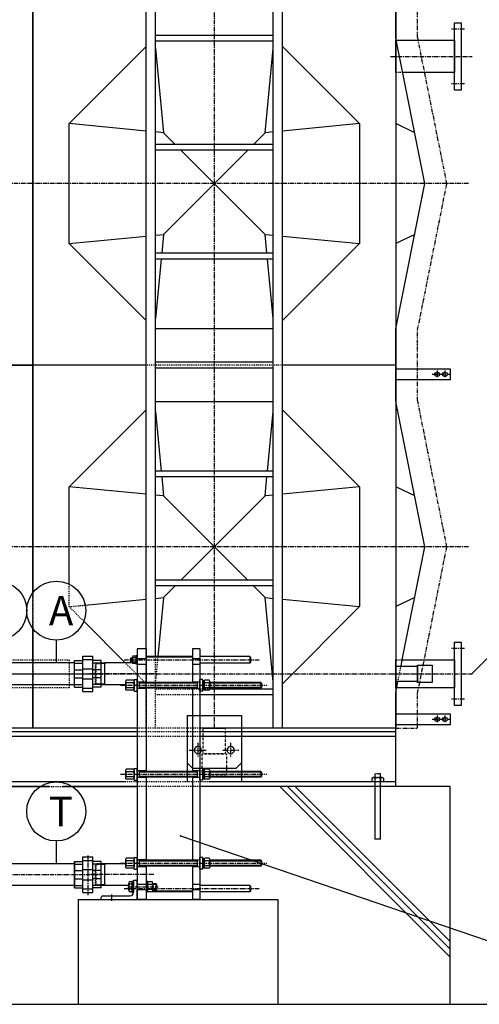
# Model space of a CAD drawing. Extents: x 1 to 19501, y 3 to 13853.
# Drawn here: x 5403 to 6669, y 1743 to 4454 of the extents above; entities that cross this region are included whole.
import ezdxf

# ---------------------------------------------------------------- set-up
doc = ezdxf.new("R2010")
doc.units = 0
doc.header["$MEASUREMENT"] = 0
for name, pattern in [('CENTER2', [20, 12.5, -2.5, 2.5, -2.5]), ('DASHED2', [5, 2.5, -2.5]), ('HIDDEN2', [0.1875, 0.125, -0.0625]), ('PHANTOM2', [20, 10, -2.5, 1.25, -2.5, 1.25, -2.5])]:
    doc.linetypes.add(name, pattern=pattern)
doc.layers.get('0').update_dxf_attribs({"linetype": 'CONTINUOUS'})
for name, color, linetype in [('_4-1_8T-A-1_5G', 7, 'CONTINUOUS'), ('_4-5_T5-MFG', 7, 'CONTINUOUS'), ('_4-6_コンクリ__ト基礎', 7, 'CONTINUOUS'), ('_4-7_配管_熱源__熱交', 7, 'CONTINUOUS'), ('_4-8_配管_熱交__熱源', 7, 'CONTINUOUS'), ('_4-9_配管_貯湯__熱交', 7, 'CONTINUOUS'), ('_4-A_配管_熱交__貯湯', 7, 'CONTINUOUS'), ('_4-D_寸法', 7, 'CONTINUOUS'), ('_4-E_配管部品', 7, 'CONTINUOUS'), ('CEN', 2, 'CENTER2'), ('HID', 3, 'HIDDEN2'), ('TH2', 4, 'PHANTOM2'), ('THN', 4, 'CONTINUOUS')]:
    doc.layers.add(name, color=color, linetype=linetype)
doc.styles.get("Standard").update_dxf_attribs({"font": 'txt', "bigfont": 'bigfont.shx'})

# ---------------------------------------------------------------- blocks, each defined once
blk = doc.blocks.new('KEMIKARUM16')
at = {"layer": 'TH2'}
for p, q in [((-16, 9.9), (-16, 0)), ((-16, 0), (16, 0)), ((-12, 12), (12, 12)), ((-8, 9.9), (-8, 0)), ((-7.9, 22.1), (8.1, 22.1)), ((8, 9.9), (8, 0)), ((16, 9.9), (16, 0))]:
    blk.add_line(p, q, dxfattribs=at)
for centre, radius, start, end in [((-12, 7.2), 4.8, 33.6264, 146.3736), ((0, -4), 16, 60, 120), ((12, 7.2), 4.8, 33.6264, 146.3736)]:
    blk.add_arc(centre, radius, start, end, dxfattribs=at)
at = {"layer": 'THN'}
for p, q in [((-7.9, -157.9), (-7.9, 22.1)), ((8.1, 22.1), (8.1, -157.9)), ((-7.9, -157.9), (8.1, -157.9))]:
    blk.add_line(p, q, dxfattribs=at)
blk = doc.blocks.new('A$C25B81151')
for p, q in [((75, 35), (-75, 35)), ((-75, 35), (-75, -147.5)), ((75, 35), (75, -147.5)), ((-60, -110), (-75, -95)), ((75, -95), (60, -110)), ((60, -110), (-60, -110))]:
    blk.add_line(p, q)
for centre in [(-45, -60), (45, -60)]:
    blk.add_circle(centre, 10)
at = {"layer": 'CEN'}
for p, q in [((-45, -40), (-45, -80.2)), ((45, -40), (45, -79.2)), ((-23.8, -60), (-67.1, -60)), ((69.2, -60), (22.9, -60))]:
    blk.add_line(p, q, dxfattribs=at)

msp = doc.modelspace()

# ---------------------------------------------------------------- linework, layer by layer
at = {"layer": '_4-1_8T-A-1_5G', "color": 7, "linetype": 'Continuous'}
for p, q in [((5751.1, 2721.7), (5751.1, 5103.2)), ((5776.5, 2700.7), (5776.5, 5103.2)), ((6101.1, 2503.2), (6101.1, 5103.2)), ((6126.5, 2503.2), (6126.5, 5103.2)), ((5438.8, 3503.2), (5438.8, 4503.2)), ((5438.8, 4503.2), (5438.8, 3503.2)), ((6438.8, 4503.2), (6438.8, 3503.2)), ((6438.8, 4403.2), (6438.8, 4503.2)), ((6600.8, 4260.7), (6600.8, 4445.7)), ((6600.8, 4445.7), (6618.8, 4445.7)), ((6618.8, 4445.7), (6618.8, 4260.7)), ((6101.1, 4411.2), (5776.5, 4411.2)), ((6101.1, 4395.2), (5776.5, 4395.2)), ((6518.8, 4003.2), (6438.8, 4403.2)), ((6438.8, 4308.6), (6438.8, 4397.7)), ((6438.8, 4397.7), (6600.8, 4397.7)), ((6600.8, 4397.7), (6600.8, 4308.6)), ((5538.8, 4168.2), (5751.1, 4380.5)), ((5776.5, 4375.1), (5798.8, 4143.2)), ((6078.8, 4143.2), (6101.1, 4375.1)), ((6126.5, 4380.5), (6338.8, 4168.2)), ((6600.8, 4308.6), (6457.7, 4308.6)), ((6618.8, 4260.7), (6600.8, 4260.7)), ((5538.8, 3838.2), (5538.8, 4168.2)), ((5751.1, 4147.8), (5538.8, 4168.2)), ((6338.8, 4168.2), (6126.5, 4147.8)), ((6338.8, 4168.2), (6338.8, 3838.2)), ((6490.8, 4143.2), (6438.8, 4168.2)), ((5798.8, 4143.2), (5776.5, 4145.3)), ((5798.8, 4143.2), (5830.8, 4111.2)), ((6078.8, 4143.2), (6046.8, 4111.2)), ((6101.1, 4145.3), (6078.8, 4143.2)), ((6101.1, 4111.2), (5776.5, 4111.2)), ((6101.1, 4095.2), (5776.5, 4095.2)), ((6030.8, 4095.2), (5798.8, 3863.2)), ((5846.8, 4095.2), (6078.8, 3863.2)), ((6438.8, 3603.2), (6518.8, 4003.2)), ((5538.8, 3838.2), (5751.1, 3858.6)), ((5776.5, 3861), (5798.8, 3863.2)), ((5798.8, 3863.2), (5793.8, 3811.2)), ((6083.8, 3811.2), (6078.8, 3863.2)), ((6078.8, 3863.2), (6101.1, 3861)), ((6126.5, 3858.6), (6338.8, 3838.2)), ((6490.8, 3863.2), (6438.8, 3838.2)), ((5751.1, 3625.9), (5538.8, 3838.2)), ((6338.8, 3838.2), (6126.5, 3625.9)), ((6101.1, 3811.2), (5776.5, 3811.2)), ((6101.1, 3795.2), (5776.5, 3795.2)), ((5792.3, 3795.2), (5776.5, 3631.3)), ((6101.1, 3631.3), (6085.3, 3795.2)), ((6101.1, 3603.2), (5776.5, 3603.2)), ((6438.8, 3503.2), (6438.8, 3603.2)), ((5438.8, 3503.2), (4438.8, 3503.2)), ((4438.8, 3503.2), (5438.8, 3503.2)), ((5751.1, 3503.2), (5438.8, 3503.2)), ((5438.8, 3503.2), (5438.8, 2876.8)), ((5438.8, 2876.8), (5438.8, 3503.2)), ((6101.1, 3511.2), (5776.5, 3511.2)), ((6438.8, 3503.2), (6126.5, 3503.2)), ((6438.8, 3503.2), (6438.8, 2503.2)), ((6438.8, 3403.2), (6438.8, 3503.2)), ((6101.1, 3495.2), (5776.5, 3495.2)), ((6438.8, 3493.2), (6588.8, 3493.2)), ((6438.8, 3463.2), (6438.8, 3493.2)), ((6556.3, 3482.2), (6549.3, 3482.2)), ((6549.3, 3474.2), (6556.3, 3474.2)), ((6577.3, 3482.2), (6570.3, 3482.2)), ((6570.3, 3474.2), (6577.3, 3474.2)), ((6588.8, 3493.2), (6588.8, 3463.2)), ((6588.8, 3463.2), (6438.8, 3463.2)), ((5776.5, 3403.2), (6101.1, 3403.2)), ((6518.8, 3003.2), (6438.8, 3403.2)), ((5538.8, 3168.2), (5751.1, 3380.5)), ((5776.5, 3375.1), (5792.3, 3211.2)), ((6085.3, 3211.2), (6101.1, 3375.1)), ((6126.5, 3380.5), (6338.8, 3168.2)), ((6101.1, 3211.2), (5776.5, 3211.2)), ((6101.1, 3195.2), (5776.5, 3195.2)), ((5793.8, 3195.2), (5798.8, 3143.2)), ((6078.8, 3143.2), (6083.8, 3195.2)), ((5751.1, 3147.8), (5538.8, 3168.2)), ((5538.8, 2900.2), (5538.8, 3168.2)), ((5798.8, 3143.2), (5776.5, 3145.3)), ((6101.1, 3145.3), (6078.8, 3143.2)), ((6338.8, 3168.2), (6126.5, 3147.8)), ((6338.8, 3168.2), (6338.8, 2838.2)), ((6490.8, 3143.2), (6438.8, 3168.2)), ((5798.8, 3143.2), (6030.8, 2911.2)), ((6078.8, 3143.2), (5846.8, 2911.2)), ((6456.4, 2691.3), (6518.8, 3003.2)), ((6101.1, 2911.2), (5776.5, 2911.2)), ((6101.1, 2895.2), (5776.5, 2895.2)), ((5830.8, 2895.2), (5798.8, 2863.2)), ((6046.8, 2895.2), (6078.8, 2863.2)), ((5583, 2842.4), (5751.1, 2858.6)), ((5776.5, 2861), (5798.8, 2863.2)), ((5798.8, 2863.2), (5783.2, 2700.7)), ((6078.8, 2863.2), (6101.1, 2861)), ((6101.1, 2631.3), (6078.8, 2863.2)), ((6126.5, 2858.6), (6338.8, 2838.2)), ((6490.8, 2863.2), (6438.8, 2838.2)), ((6338.8, 2838.2), (6126.5, 2625.9)), ((5693.6, 2683.3), (5579, 2798)), ((5438.8, 2683.4), (5438.8, 2777.6)), ((5438.8, 2777.6), (5438.8, 2683.4)), ((6600.8, 2565.7), (6600.8, 2740.7)), ((6600.8, 2740.7), (6618.8, 2740.7)), ((6618.8, 2740.7), (6618.8, 2565.7)), ((6438.8, 2615), (6438.8, 2691.3)), ((6453.1, 2674.5), (6456.4, 2691.3)), ((6456.4, 2691.3), (6600.8, 2691.3)), ((6600.8, 2691.3), (6600.8, 2615)), ((6438.8, 2631.8), (6438.8, 2674.5)), ((6438.8, 2674.5), (6498.8, 2674.5)), ((6498.8, 2629.5), (6498.8, 2676.9)), ((6498.8, 2676.9), (6538.8, 2676.9)), ((6498.8, 2674.5), (6498.8, 2631.8)), ((6538.8, 2676.9), (6538.8, 2629.5)), ((6498.8, 2631.8), (6438.8, 2631.8)), ((6441.2, 2615), (6444.5, 2631.8)), ((5438.8, 2503.2), (5438.8, 2622.9)), ((5438.8, 2622.9), (5438.8, 2503.2)), ((6101.1, 2611.2), (5926.4, 2611.2)), ((6438.8, 2603.2), (6441.2, 2615)), ((6600.8, 2615), (6438.8, 2615)), ((6438.8, 2503.2), (6438.8, 2603.2)), ((6538.8, 2629.5), (6498.8, 2629.5)), ((6101.1, 2595.2), (5898.8, 2595.2)), ((6618.8, 2565.7), (6600.8, 2565.7)), ((6438.8, 2543.2), (6588.8, 2543.2)), ((6438.8, 2513.2), (6438.8, 2543.2)), ((6556.3, 2532.2), (6549.3, 2532.2)), ((6549.3, 2524.2), (6556.3, 2524.2)), ((6577.3, 2532.2), (6570.3, 2532.2)), ((6570.3, 2524.2), (6577.3, 2524.2)), ((6588.8, 2543.2), (6588.8, 2513.2)), ((5726.3, 2503.2), (4656.5, 2503.2)), ((6438.8, 2503.2), (5898.8, 2503.2)), ((6588.8, 2513.2), (6438.8, 2513.2)), ((6438.8, 2343.2), (6438.8, 2503.2)), ((5726.3, 2493.2), (4656.5, 2493.2)), ((5726.3, 2480.7), (4657.1, 2480.7)), ((6438.8, 2493.2), (5898.8, 2493.2)), ((6438.8, 2480.7), (5898.8, 2480.7)), ((4588.3, 2343.2), (5484.2, 2343.2)), ((5694.3, 2355.7), (4597.7, 2355.7)), ((5522.2, 2343.2), (5726.3, 2343.2)), ((6438.8, 2355.7), (5926.4, 2355.7))]:
    msp.add_line(p, q, dxfattribs=at)
at = {"layer": '_4-1_8T-A-1_5G', "color": 1, "linetype": 'CENTER2'}
for p, q in [((5938.8, 4814.3), (5938.8, 2503.2)), ((6627.8, 4428.2), (6591.8, 4428.2)), ((6423.8, 4353.2), (6648.8, 4353.2)), ((6627.8, 4278.2), (6591.8, 4278.2)), ((6638.8, 4003.2), (4238.8, 4003.2)), ((6539, 3478.2), (6587.5, 3478.2)), ((6552.8, 3488), (6552.8, 3468.4)), ((6573.8, 3488), (6573.8, 3468.4)), ((6638.8, 3003.2), (4238.8, 3003.2)), ((6627.8, 2723.2), (6591.8, 2723.2)), ((4238.8, 2653.2), (6647.8, 2653.2)), ((6423.8, 2653.2), (6565.8, 2653.2)), ((6627.8, 2583.2), (6591.8, 2583.2)), ((6539, 2528.2), (6587.5, 2528.2)), ((6552.8, 2538), (6552.8, 2518.4)), ((6573.8, 2538), (6573.8, 2518.4))]:
    msp.add_line(p, q, dxfattribs=at)
at = {"layer": '_4-1_8T-A-1_5G', "color": 2, "linetype": 'PHANTOM2'}
for p, q in [((6498.8, 4406.2), (6498.8, 4563.2)), ((6579.4, 4003.2), (6498.8, 4406.2)), ((6498.8, 3600.2), (6579.4, 4003.2)), ((6498.8, 3503.2), (6498.8, 3600.2)), ((6498.8, 3406.2), (6498.8, 3503.2)), ((6579.4, 3003.2), (6498.8, 3406.2)), ((6498.8, 2600.2), (6579.4, 3003.2)), ((6498.8, 2503.2), (6498.8, 2600.2)), ((6438.8, 2503.2), (6498.8, 2503.2))]:
    msp.add_line(p, q, dxfattribs=at)
at = {"layer": '_4-1_8T-A-1_5G', "color": 3, "linetype": 'DASHED2'}
for p, q in [((6457.7, 4308.6), (6438.8, 4308.6)), ((6126.5, 3503.2), (5751.1, 3503.2)), ((5751.1, 2503.2), (5751.1, 2721.7)), ((4438.8, 2691.3), (5538.8, 2691.3)), ((5538.8, 2691.3), (5538.8, 2615)), ((5776.5, 2503.2), (5776.5, 2700.7)), ((5783.2, 2700.7), (5776.5, 2631.3)), ((6438.8, 2691.3), (6456.4, 2691.3)), ((5438.8, 2622.9), (5438.8, 2683.4)), ((5438.8, 2683.4), (5438.8, 2622.9)), ((5438.8, 2666.8), (5438.8, 2639.6)), ((5726.3, 2650.7), (5693.6, 2683.3)), ((6444.5, 2631.8), (6453.1, 2674.5)), ((5751.1, 2625.9), (5726.3, 2650.7)), ((5538.8, 2615), (4438.8, 2615)), ((5926.4, 2611.2), (5776.5, 2611.2)), ((5898.8, 2595.2), (5776.5, 2595.2)), ((5898.8, 2503.2), (5726.3, 2503.2)), ((5908.5, 2503.2), (5969, 2503.2)), ((5898.8, 2493.2), (5726.3, 2493.2)), ((5898.8, 2480.7), (5726.3, 2480.7)), ((5926.4, 2355.7), (5694.3, 2355.7))]:
    msp.add_line(p, q, dxfattribs=at)
at = {"layer": '_4-1_8T-A-1_5G', "color": 9, "linetype": 'DASHED2'}
for p, q in [((5438.8, 2876.8), (5438.8, 2777.6)), ((5438.8, 2777.6), (5438.8, 2876.8)), ((5538.8, 2838.2), (5538.8, 2900.2)), ((5538.8, 2838.2), (5583, 2842.4)), ((5579, 2798), (5538.8, 2838.2)), ((5484.2, 2343.2), (5522.2, 2343.2))]:
    msp.add_line(p, q, dxfattribs=at)
at = {"layer": '_4-1_8T-A-1_5G', "color": 7, "linetype": 'Continuous'}
for centre, start, end in [((6549.3, 3478.2), 90, 270), ((6556.3, 3478.2), 270, 90), ((6570.3, 3478.2), 90, 270), ((6577.3, 3478.2), 270, 90), ((6549.3, 2528.2), 90, 270), ((6556.3, 2528.2), 270, 90), ((6570.3, 2528.2), 90, 270), ((6577.3, 2528.2), 270, 90)]:
    msp.add_arc(centre, 4, start, end, dxfattribs=at)
at = {"layer": '_4-5_T5-MFG', "color": 7, "linetype": 'Continuous'}
for p, q in [((5726.3, 2721.7), (5726.3, 2031.7)), ((5751.3, 2721.7), (5726.3, 2721.7)), ((5751.3, 2721.7), (5751.3, 2629.7)), ((5878.8, 2721.7), (5878.8, 2629.7)), ((5898.8, 2721.7), (5878.8, 2721.7)), ((5898.8, 2721.7), (5898.8, 2031.7)), ((5709.8, 2697.7), (5708.3, 2696.2)), ((5708.3, 2696.2), (5708.3, 2687.2)), ((5709.8, 2685.7), (5708.3, 2687.2)), ((5709.8, 2697.7), (5713, 2697.7)), ((5709.8, 2697.7), (5709.8, 2685.7)), ((5709.8, 2685.7), (5713, 2685.7)), ((5713, 2699.5), (5713, 2683.9)), ((5722.8, 2702), (5714, 2702)), ((5722.8, 2696.9), (5714, 2696.9)), ((5714, 2686.5), (5722.8, 2686.5)), ((5723.8, 2679.7), (5723.8, 2703.7)), ((5723.8, 2703.7), (5726.3, 2703.7)), ((5723.8, 2699.5), (5723.8, 2683.9)), ((5726.3, 2679.7), (5726.3, 2703.7)), ((5751.3, 2694.2), (5726.3, 2694.2)), ((5878.8, 2700.7), (5751.3, 2700.7)), ((5878.8, 2698.7), (5751.3, 2698.7)), ((5898.8, 2694.2), (5878.8, 2694.2)), ((6036.3, 2700.7), (5898.8, 2700.7)), ((6036.3, 2700.7), (6038.3, 2698.7)), ((6036.3, 2700.7), (6036.3, 2682.7)), ((6038.3, 2684.7), (6036.3, 2682.7)), ((6038.3, 2698.7), (6038.3, 2684.7)), ((5637, 2683.3), (5627.2, 2683)), ((5637, 2623), (5637, 2683.3)), ((5713, 2683.3), (5637, 2683.3)), ((5722.8, 2681.3), (5714, 2681.3)), ((5726.3, 2679.7), (5723.8, 2679.7)), ((5751.3, 2679.2), (5726.3, 2679.2)), ((5898.8, 2679.2), (5878.8, 2679.2)), ((6036.3, 2682.7), (5898.8, 2682.7)), ((5694.3, 2632.1), (5694.3, 2611.3)), ((5716.3, 2635.5), (5696.3, 2635.5)), ((5718.3, 2605.7), (5718.3, 2637.7)), ((5718.3, 2637.7), (5726.3, 2637.7)), ((5718.3, 2632.1), (5718.3, 2611.3)), ((5726.3, 2605.7), (5726.3, 2637.7)), ((5751.3, 2630.7), (5726.3, 2630.7)), ((5732.3, 2612.7), (5732.3, 2630.7)), ((5898.8, 2630.7), (5878.8, 2630.7)), ((5892.8, 2612.7), (5892.8, 2630.7)), ((5898.8, 2605.7), (5898.8, 2637.7)), ((5906.8, 2637.7), (5898.8, 2637.7)), ((5906.8, 2605.7), (5906.8, 2637.7)), ((5906.8, 2608.7), (5906.8, 2634.7)), ((5906.8, 2634.7), (5910.4, 2634.7)), ((5910.4, 2608.7), (5910.4, 2634.7)), ((5910.4, 2632.1), (5910.4, 2611.3)), ((5924.4, 2635.5), (5912.4, 2635.5)), ((5926.4, 2632.1), (5926.4, 2611.3)), ((5637, 2623), (5627.2, 2623.3)), ((5694.3, 2623), (5637, 2623)), ((5716.3, 2628.6), (5696.3, 2628.6)), ((5716.3, 2614.8), (5696.3, 2614.8)), ((5716.3, 2607.8), (5696.3, 2607.8)), ((5718.3, 2605.7), (5726.3, 2605.7)), ((5751.3, 2612.7), (5726.3, 2612.7)), ((5892.8, 2629.7), (5732.3, 2629.7)), ((5892.8, 2613.7), (5732.3, 2613.7)), ((5751.3, 2613.7), (5751.3, 2384.7)), ((5878.8, 2613.7), (5878.8, 2384.7)), ((5898.8, 2612.7), (5878.8, 2612.7)), ((5906.8, 2605.7), (5898.8, 2605.7)), ((5910.4, 2608.7), (5906.8, 2608.7)), ((5924.4, 2628.6), (5912.4, 2628.6)), ((5924.4, 2614.8), (5912.4, 2614.8)), ((5924.4, 2607.8), (5912.4, 2607.8)), ((6066.8, 2629.7), (5926.4, 2629.7)), ((6066.8, 2613.7), (5926.4, 2613.7)), ((6066.8, 2629.7), (6068.8, 2627.7)), ((6066.8, 2629.7), (6066.8, 2613.7)), ((6068.8, 2615.7), (6066.8, 2613.7)), ((6068.8, 2627.7), (6068.8, 2615.7)), ((5694.3, 2387.1), (5694.3, 2366.3)), ((5716.3, 2390.5), (5696.3, 2390.5)), ((5718.3, 2360.7), (5718.3, 2392.7)), ((5718.3, 2392.7), (5726.3, 2392.7)), ((5718.3, 2387.1), (5718.3, 2366.3)), ((5726.3, 2360.7), (5726.3, 2392.7)), ((5898.8, 2360.7), (5898.8, 2392.7)), ((5906.8, 2392.7), (5898.8, 2392.7)), ((5906.8, 2360.7), (5906.8, 2392.7)), ((5906.8, 2363.7), (5906.8, 2389.7)), ((5906.8, 2389.7), (5910.4, 2389.7)), ((5910.4, 2363.7), (5910.4, 2389.7)), ((5910.4, 2387.1), (5910.4, 2366.3)), ((5924.4, 2390.5), (5912.4, 2390.5)), ((5926.4, 2387.1), (5926.4, 2366.3)), ((5716.3, 2383.6), (5696.3, 2383.6)), ((5716.3, 2369.8), (5696.3, 2369.8)), ((5716.3, 2362.8), (5696.3, 2362.8)), ((5718.3, 2360.7), (5726.3, 2360.7)), ((5751.3, 2385.7), (5726.3, 2385.7)), ((5751.3, 2385.7), (5726.3, 2385.7)), ((5751.3, 2367.7), (5726.3, 2367.7)), ((5751.3, 2367.7), (5726.3, 2367.7)), ((5732.3, 2367.7), (5732.3, 2385.7)), ((5892.8, 2384.7), (5732.3, 2384.7)), ((5892.8, 2368.7), (5732.3, 2368.7)), ((5751.3, 2368.7), (5751.3, 2139.7)), ((5898.8, 2385.7), (5878.8, 2385.7)), ((5878.8, 2368.7), (5878.8, 2139.7)), ((5898.8, 2367.7), (5878.8, 2367.7)), ((5892.8, 2367.7), (5892.8, 2385.7)), ((5906.8, 2360.7), (5898.8, 2360.7)), ((5910.4, 2363.7), (5906.8, 2363.7)), ((5924.4, 2383.6), (5912.4, 2383.6)), ((5924.4, 2369.8), (5912.4, 2369.8)), ((5924.4, 2362.8), (5912.4, 2362.8)), ((6066.8, 2384.7), (5926.4, 2384.7)), ((6066.8, 2368.7), (5926.4, 2368.7)), ((6066.8, 2384.7), (6068.8, 2382.7)), ((6066.8, 2384.7), (6066.8, 2368.7)), ((6068.8, 2370.7), (6066.8, 2368.7)), ((6068.8, 2382.7), (6068.8, 2370.7)), ((5694.3, 2142.1), (5694.3, 2121.3)), ((5716.3, 2145.5), (5696.3, 2145.5)), ((5718.3, 2115.7), (5718.3, 2147.7)), ((5718.3, 2147.7), (5726.3, 2147.7)), ((5718.3, 2142.1), (5718.3, 2121.3)), ((5726.3, 2115.7), (5726.3, 2147.7)), ((5898.8, 2115.7), (5898.8, 2147.7)), ((5906.8, 2147.7), (5898.8, 2147.7)), ((5906.8, 2115.7), (5906.8, 2147.7)), ((5906.8, 2118.7), (5906.8, 2144.7)), ((5906.8, 2144.7), (5910.4, 2144.7)), ((5910.4, 2118.7), (5910.4, 2144.7)), ((5910.4, 2142.1), (5910.4, 2121.3)), ((5924.4, 2145.5), (5912.4, 2145.5)), ((5926.4, 2142.1), (5926.4, 2121.3)), ((5637, 2130.3), (5627.2, 2130)), ((5637, 2070), (5637, 2130.3)), ((5694.3, 2130.3), (5637, 2130.3)), ((5716.3, 2138.6), (5696.3, 2138.6)), ((5716.3, 2124.8), (5696.3, 2124.8)), ((5716.3, 2117.8), (5696.3, 2117.8)), ((5718.3, 2115.7), (5726.3, 2115.7)), ((5751.3, 2140.7), (5726.3, 2140.7)), ((5726.3, 2140.7), (5751.3, 2140.7)), ((5751.3, 2122.7), (5726.3, 2122.7)), ((5726.3, 2122.7), (5751.3, 2122.7)), ((5732.3, 2122.7), (5732.3, 2140.7)), ((5892.8, 2139.7), (5732.3, 2139.7)), ((5892.8, 2123.7), (5732.3, 2123.7)), ((5751.3, 2123.7), (5751.3, 2031.7)), ((5878.8, 2140.7), (5898.8, 2140.7)), ((5878.8, 2123.7), (5878.8, 2031.7)), ((5878.8, 2122.7), (5898.8, 2122.7)), ((5892.8, 2122.7), (5892.8, 2140.7)), ((5906.8, 2115.7), (5898.8, 2115.7)), ((5910.4, 2118.7), (5906.8, 2118.7)), ((5924.4, 2138.6), (5912.4, 2138.6)), ((5924.4, 2124.8), (5912.4, 2124.8)), ((5924.4, 2117.8), (5912.4, 2117.8)), ((6066.8, 2139.7), (5926.4, 2139.7)), ((6066.8, 2123.7), (5926.4, 2123.7)), ((6066.8, 2139.7), (6068.8, 2137.7)), ((6066.8, 2139.7), (6066.8, 2123.7)), ((6068.8, 2125.7), (6066.8, 2123.7)), ((6068.8, 2137.7), (6068.8, 2125.7)), ((5637, 2070), (5627.2, 2070.3)), ((5703.3, 2070), (5637, 2070)), ((5703.3, 2056.2), (5703.3, 2077.1)), ((5711.8, 2080.5), (5704.3, 2080.5)), ((5711.8, 2073.6), (5704.3, 2073.6)), ((5712.8, 2077.1), (5713.3, 2077.1)), ((5712.8, 2056.2), (5712.8, 2077.1)), ((5713.3, 2081.7), (5713.3, 2051.7)), ((5716.3, 2081.7), (5713.3, 2081.7)), ((5713.3, 2056.2), (5713.3, 2077.1)), ((5716.3, 2051.7), (5716.3, 2084.7)), ((5716.3, 2084.7), (5726.3, 2084.7)), ((5716.3, 2081.7), (5716.3, 2051.7)), ((5726.3, 2031.7), (5726.3, 2084.7)), ((5726.3, 2074.2), (5751.3, 2074.2)), ((5751.3, 2081.7), (5751.3, 2051.7)), ((5754.3, 2081.7), (5751.3, 2081.7)), ((5754.3, 2081.7), (5754.3, 2051.7)), ((5754.3, 2077.1), (5754.3, 2056.3)), ((5768.1, 2080.5), (5755.3, 2080.5)), ((5755.3, 2073.6), (5768.1, 2073.6)), ((5769.1, 2077.1), (5769.1, 2056.3)), ((5778.3, 2074.7), (5769.1, 2074.7)), ((5778.3, 2074.7), (5780.3, 2072.7)), ((5778.3, 2058.7), (5778.3, 2074.7)), ((5780.3, 2060.7), (5778.3, 2058.7)), ((5780.3, 2060.7), (5780.3, 2072.7)), ((5878.8, 2074.2), (5898.8, 2074.2)), ((6036.3, 2070.7), (5898.8, 2070.7)), ((6036.3, 2070.7), (6038.3, 2068.7)), ((6036.3, 2070.7), (6036.3, 2052.7)), ((6038.3, 2068.7), (6038.3, 2054.7)), ((5626.3, 2036.7), (5626.3, 2031.7)), ((5631.3, 2041.7), (5706.3, 2041.7)), ((5711.8, 2059.8), (5704.3, 2059.8)), ((5711.8, 2052.8), (5704.3, 2052.8)), ((5716.3, 2051.3), (5712, 2051.3)), ((5712.8, 2056.2), (5713.3, 2056.2)), ((5716.3, 2051.7), (5713.3, 2051.7)), ((5726.3, 2059.2), (5751.3, 2059.2)), ((5754.3, 2051.7), (5751.3, 2051.7)), ((5878.8, 2052.7), (5754.3, 2052.7)), ((5755.3, 2059.8), (5768.1, 2059.8)), ((5768.1, 2052.8), (5755.3, 2052.8)), ((5878.8, 2054.7), (5768.9, 2054.7)), ((5778.3, 2058.7), (5769.1, 2058.7)), ((5878.8, 2059.2), (5898.8, 2059.2)), ((6036.3, 2052.7), (5898.8, 2052.7)), ((6038.3, 2054.7), (6036.3, 2052.7)), ((5626.3, 2031.7), (5726.3, 2031.7)), ((5751.3, 2031.7), (5726.3, 2031.7)), ((5898.8, 2031.7), (5878.8, 2031.7))]:
    msp.add_line(p, q, dxfattribs=at)
at = {"layer": '_4-5_T5-MFG', "color": 1, "linetype": 'CENTER2'}
for p, q in [((5690.1, 2691.7), (6062.8, 2691.7)), ((5771.9, 2653.2), (5595.1, 2653.2)), ((5680.8, 2621.7), (6083.7, 2621.7)), ((5680.8, 2376.7), (6083.7, 2376.7)), ((5680.8, 2131.7), (6083.7, 2131.7)), ((5771.9, 2100.2), (5595.1, 2100.2)), ((5690.1, 2061.7), (6062.8, 2061.7)), ((5700.7, 2066.7), (5784.4, 2066.7)), ((5656.3, 2027.7), (5656.3, 2045.7))]:
    msp.add_line(p, q, dxfattribs=at)
at = {"layer": '_4-5_T5-MFG', "color": 136, "linetype": 'Continuous'}
for p, q in [((5708.3, 2696.2), (5713, 2696.2)), ((5708.3, 2687.2), (5713, 2687.2)), ((5637.1, 2681.3), (5627.2, 2681)), ((5640.5, 2683.3), (5637, 2681.3)), ((5637.1, 2625), (5627.2, 2625.4)), ((5640.5, 2623), (5637, 2625)), ((5892.8, 2627.7), (5732.3, 2627.7)), ((5892.8, 2615.7), (5732.3, 2615.7)), ((6068.8, 2627.7), (5926.4, 2627.7)), ((6068.8, 2615.7), (5926.4, 2615.7)), ((5892.8, 2382.7), (5732.3, 2382.7)), ((5892.8, 2370.7), (5732.3, 2370.7)), ((6068.8, 2382.7), (5926.4, 2382.7)), ((6068.8, 2370.7), (5926.4, 2370.7)), ((5637.1, 2128.3), (5627.2, 2128)), ((5640.5, 2130.3), (5637, 2128.3)), ((5892.8, 2137.7), (5732.3, 2137.7)), ((5892.8, 2125.7), (5732.3, 2125.7)), ((6068.8, 2137.7), (5926.4, 2137.7)), ((6068.8, 2125.7), (5926.4, 2125.7)), ((5637.1, 2072), (5627.2, 2072.4)), ((5640.5, 2070), (5637, 2072)), ((5780.3, 2072.7), (5769.1, 2072.7)), ((5780.3, 2060.7), (5769.1, 2060.7))]:
    msp.add_line(p, q, dxfattribs=at)
at = {"layer": '_4-5_T5-MFG', "color": 3, "linetype": 'DASHED2'}
for p, q in [((5611.3, 2680.5), (5613.3, 2682.5)), ((5627.2, 2681), (5611.3, 2680.5)), ((5611.3, 2625.8), (5611.3, 2680.5)), ((5613.3, 2623.8), (5613.3, 2682.5)), ((5627.2, 2683), (5613.4, 2682.6)), ((5611.3, 2625.8), (5613.3, 2623.8)), ((5627.2, 2625.4), (5611.3, 2625.8)), ((5627.2, 2623.3), (5613.3, 2623.8)), ((5611.3, 2127.5), (5613.3, 2129.5)), ((5627.2, 2128), (5611.3, 2127.5)), ((5611.3, 2072.8), (5611.3, 2127.5)), ((5613.3, 2070.8), (5613.3, 2129.5)), ((5627.2, 2130), (5613.4, 2129.6)), ((5611.3, 2072.8), (5613.3, 2070.8)), ((5627.2, 2072.4), (5611.3, 2072.8)), ((5627.2, 2070.3), (5613.3, 2070.8))]:
    msp.add_line(p, q, dxfattribs=at)
at = {"layer": '_4-5_T5-MFG', "color": 7, "linetype": 'Continuous'}
for centre, radius, start, end in [((5716.8, 2699.5), 3.82, 137.5789, 222.4211), ((5727, 2691.7), 14, 158.2132, 201.7868), ((5716.9, 2683.9), 3.87, 137.8965, 222.1035), ((5720, 2699.5), 3.82, 317.5789, 42.4211), ((5709.8, 2691.7), 14, 338.2129, 21.7871), ((5719.9, 2683.9), 3.87, 317.8965, 42.1035), ((5698.3, 2632.1), 4, 119.996, 240.004), ((5714.3, 2632.1), 4, 299.996, 60.004), ((5914.4, 2632.1), 4, 119.996, 240.004), ((5922.4, 2632.1), 4, 299.996, 60.004), ((5707.3, 2621.7), 13, 147.7958, 212.2042), ((5698.3, 2611.3), 4, 119.996, 240.004), ((5705.3, 2621.7), 13, 327.7958, 32.2042), ((5714.3, 2611.3), 4, 299.996, 60.004), ((5923.4, 2621.7), 13, 147.7958, 212.2042), ((5914.4, 2611.3), 4, 119.996, 240.004), ((5913.4, 2621.7), 13, 327.7958, 32.2042), ((5922.4, 2611.3), 4, 299.996, 60.004), ((5698.3, 2387.1), 4, 119.996, 240.004), ((5714.3, 2387.1), 4, 299.996, 60.004), ((5914.4, 2387.1), 4, 119.996, 240.004), ((5922.4, 2387.1), 4, 299.996, 60.004), ((5707.3, 2376.7), 13, 147.7958, 212.2042), ((5698.3, 2366.3), 4, 119.996, 240.004), ((5705.3, 2376.7), 13, 327.7958, 32.2042), ((5714.3, 2366.3), 4, 299.996, 60.004), ((5923.4, 2376.7), 13, 147.7958, 212.2042), ((5914.4, 2366.3), 4, 119.996, 240.004), ((5913.4, 2376.7), 13, 327.7958, 32.2042), ((5922.4, 2366.3), 4, 299.996, 60.004), ((5698.3, 2142.1), 4, 119.996, 240.004), ((5714.3, 2142.1), 4, 299.996, 60.004), ((5914.4, 2142.1), 4, 119.996, 240.004), ((5922.4, 2142.1), 4, 299.996, 60.004), ((5707.3, 2131.7), 13, 147.7958, 212.2042), ((5698.3, 2121.3), 4, 119.996, 240.004), ((5705.3, 2131.7), 13, 327.7958, 32.2042), ((5714.3, 2121.3), 4, 299.996, 60.004), ((5923.4, 2131.7), 13, 147.7958, 212.2042), ((5914.4, 2121.3), 4, 119.996, 240.004), ((5913.4, 2131.7), 13, 327.7958, 32.2042), ((5922.4, 2121.3), 4, 299.996, 60.004), ((5709.8, 2077.1), 6.5, 147.7861, 212.2139), ((5727.8, 2066.7), 24.5, 163.5736, 196.4264), ((5706.3, 2077.1), 6.5, 327.7861, 32.2139), ((5688.3, 2066.7), 24.5, 343.5736, 16.4264), ((5760.8, 2077.1), 6.5, 147.7957, 212.2043), ((5778.8, 2066.7), 24.5, 163.5736, 196.4264), ((5762.6, 2077.1), 6.5, 327.7957, 32.2043), ((5744.6, 2066.7), 24.5, 343.5736, 16.4264), ((5631.3, 2036.7), 5, 90, 180), ((5709.8, 2056.3), 6.5, 147.7861, 212.2139), ((5706.3, 2051.7), 10, 270, 0), ((5714.9, 2053.9), 3.87, 195.909, 222.1035), ((5706.3, 2056.3), 6.5, 327.7861, 32.2139), ((5760.8, 2056.3), 6.5, 147.7957, 212.2043), ((5762.6, 2056.3), 6.5, 327.7957, 32.2043)]:
    msp.add_arc(centre, radius, start, end, dxfattribs=at)
at = {"layer": '_4-5_T5-MFG', "color": 9, "linetype": 'Continuous'}
for p in [(5627.2, 2653.2), (5627.2, 2100.2)]:
    msp.add_point(p, dxfattribs=at)
at = {"layer": '_4-6_コンクリ__ト基礎', "color": 7, "linetype": 'Continuous'}
for p, q in [((5484.2, 2343.2), (4598, 2343.2)), ((5726.3, 2343.2), (5522.2, 2343.2)), ((6588.8, 2343.2), (5898.8, 2343.2)), ((6588.8, 1743.2), (6588.8, 2343.2)), ((5563.8, 2031.7), (5563.8, 1743.2)), ((5563.8, 2031.7), (6113.8, 2031.7)), ((6113.8, 2031.7), (6113.8, 1743.2)), ((1013.8, 1743.2), (6838.8, 1743.2))]:
    msp.add_line(p, q, dxfattribs=at)
at = {"layer": '_4-6_コンクリ__ト基礎', "color": 3, "linetype": 'DASHED2'}
msp.add_line((5898.8, 2343.2), (5726.3, 2343.2), dxfattribs=at)
at = {"layer": '_4-6_コンクリ__ト基礎', "color": 9, "linetype": 'Continuous'}
for p, q in [((6588.8, 1873.4), (6119.1, 2343.2)), ((6588.8, 1894.7), (6140.4, 2343.2)), ((6588.8, 1916.1), (6161.7, 2343.2))]:
    msp.add_line(p, q, dxfattribs=at)
at = {"layer": '_4-7_配管_熱源__熱交', "color": 7, "linetype": 'Continuous'}
for p, q in [((5553.2, 2616.9), (5553.2, 2689.5)), ((5553.2, 2689.5), (5576.7, 2689.5)), ((5576.7, 2604.3), (5576.7, 2702.1)), ((5576.7, 2702.1), (5603.7, 2702.1)), ((5576.7, 2692.5), (5603.7, 2692.5)), ((5603.7, 2604.3), (5603.7, 2702.1)), ((5627.2, 2689.5), (5603.7, 2689.5)), ((5627.2, 2616.9), (5627.2, 2689.5)), ((5553.2, 2683.4), (4919.2, 2683.4)), ((5553.2, 2682.5), (5576.7, 2682.5)), ((5553.2, 2664.4), (5576.7, 2664.4)), ((5576.7, 2667.4), (5603.7, 2667.4)), ((5627.2, 2682.5), (5603.7, 2682.5)), ((5627.2, 2664.4), (5603.7, 2664.4)), ((5553.2, 2642), (5576.7, 2642)), ((5576.7, 2639), (5603.7, 2639)), ((5627.2, 2642), (5603.7, 2642)), ((5553.2, 2622.9), (4919.2, 2622.9)), ((5553.2, 2623.8), (5576.7, 2623.8)), ((5553.2, 2616.9), (5576.7, 2616.9)), ((5576.7, 2613.9), (5603.7, 2613.9)), ((5576.7, 2604.3), (5603.7, 2604.3)), ((5627.2, 2623.8), (5603.7, 2623.8)), ((5627.2, 2616.9), (5603.7, 2616.9))]:
    msp.add_line(p, q, dxfattribs=at)
at = {"layer": '_4-7_配管_熱源__熱交', "color": 1, "linetype": 'CENTER2'}
msp.add_line((4793, 2653.2), (5627.2, 2653.2), dxfattribs=at)
at = {"layer": '_4-8_配管_熱交__熱源', "color": 7, "linetype": 'Continuous'}
for p, q in [((5576.7, 2051.3), (5576.7, 2149.1)), ((5576.7, 2149.1), (5603.7, 2149.1)), ((5603.7, 2051.3), (5603.7, 2149.1)), ((5553.2, 2130.4), (5316.3, 2130.4)), ((5553.2, 2063.9), (5553.2, 2136.5)), ((5553.2, 2136.5), (5576.7, 2136.5)), ((5553.2, 2129.5), (5576.7, 2129.5)), ((5576.7, 2139.5), (5603.7, 2139.5)), ((5627.2, 2136.5), (5603.7, 2136.5)), ((5627.2, 2129.5), (5603.7, 2129.5)), ((5627.2, 2063.9), (5627.2, 2136.5)), ((5553.2, 2111.4), (5576.7, 2111.4)), ((5553.2, 2089), (5576.7, 2089)), ((5576.7, 2114.4), (5603.7, 2114.4)), ((5627.2, 2111.4), (5603.7, 2111.4)), ((5627.2, 2089), (5603.7, 2089)), ((5553.2, 2069.9), (5316.3, 2069.9)), ((5553.2, 2070.8), (5576.7, 2070.8)), ((5553.2, 2063.9), (5576.7, 2063.9)), ((5576.7, 2086), (5603.7, 2086)), ((5576.7, 2060.9), (5603.7, 2060.9)), ((5627.2, 2070.8), (5603.7, 2070.8)), ((5627.2, 2063.9), (5603.7, 2063.9)), ((5576.7, 2051.3), (5603.7, 2051.3))]:
    msp.add_line(p, q, dxfattribs=at)
at = {"layer": '_4-8_配管_熱交__熱源', "color": 5, "linetype": 'CENTER2'}
msp.add_line((5265.5, 2100.2), (5627.2, 2100.2), dxfattribs=at)
at = {"layer": '_4-9_配管_貯湯__熱交', "color": 7, "linetype": 'Continuous'}
for p, q in [((5576.7, 2051.3), (5576.7, 2149.1)), ((5576.7, 2149.1), (5603.7, 2149.1)), ((5603.7, 2051.3), (5603.7, 2149.1)), ((5553.2, 2130.4), (5265.5, 2130.4)), ((5553.2, 2136.5), (5553.2, 2063.9)), ((5553.2, 2136.5), (5576.7, 2136.5)), ((5553.2, 2129.5), (5576.7, 2129.5)), ((5576.7, 2139.5), (5603.7, 2139.5)), ((5627.2, 2136.5), (5603.7, 2136.5)), ((5627.2, 2129.5), (5603.7, 2129.5)), ((5627.2, 2063.9), (5627.2, 2136.5)), ((5553.2, 2111.4), (5576.7, 2111.4)), ((5553.2, 2089), (5576.7, 2089)), ((5576.7, 2114.4), (5603.7, 2114.4)), ((5627.2, 2111.4), (5603.7, 2111.4)), ((5627.2, 2089), (5603.7, 2089)), ((5553.2, 2069.9), (5265.5, 2069.9)), ((5553.2, 2070.8), (5576.7, 2070.8)), ((5553.2, 2063.9), (5576.7, 2063.9)), ((5576.7, 2086), (5603.7, 2086)), ((5576.7, 2060.9), (5603.7, 2060.9)), ((5627.2, 2070.8), (5603.7, 2070.8)), ((5627.2, 2063.9), (5603.7, 2063.9)), ((5576.7, 2051.3), (5603.7, 2051.3))]:
    msp.add_line(p, q, dxfattribs=at)
at = {"layer": '_4-9_配管_貯湯__熱交', "color": 5, "linetype": 'CENTER2'}
for p, q in [((5590.2, 2152.5), (5590.2, 2043.8)), ((5265.5, 2100.2), (5627.2, 2100.2))]:
    msp.add_line(p, q, dxfattribs=at)
at = {"layer": '_4-A_配管_熱交__貯湯', "color": 7, "linetype": 'Continuous'}
for p, q in [((5553.2, 2616.9), (5553.2, 2689.5)), ((5553.2, 2689.5), (5576.7, 2689.5)), ((5576.7, 2604.3), (5576.7, 2702.1)), ((5576.7, 2702.1), (5603.7, 2702.1)), ((5576.7, 2692.5), (5603.7, 2692.5)), ((5603.7, 2604.3), (5603.7, 2702.1)), ((5627.2, 2689.5), (5603.7, 2689.5)), ((5627.2, 2616.9), (5627.2, 2689.5)), ((5553.2, 2683.4), (5058.1, 2683.4)), ((5553.2, 2682.5), (5576.7, 2682.5)), ((5553.2, 2664.4), (5576.7, 2664.4)), ((5576.7, 2667.4), (5603.7, 2667.4)), ((5627.2, 2682.5), (5603.7, 2682.5)), ((5627.2, 2664.4), (5603.7, 2664.4)), ((5553.2, 2642), (5576.7, 2642)), ((5576.7, 2639), (5603.7, 2639)), ((5627.2, 2642), (5603.7, 2642)), ((5553.2, 2622.9), (4919.2, 2622.9)), ((5553.2, 2623.8), (5576.7, 2623.8)), ((5553.2, 2616.9), (5576.7, 2616.9)), ((5576.7, 2613.9), (5603.7, 2613.9)), ((5576.7, 2604.3), (5603.7, 2604.3)), ((5627.2, 2623.8), (5603.7, 2623.8)), ((5627.2, 2616.9), (5603.7, 2616.9))]:
    msp.add_line(p, q, dxfattribs=at)
at = {"layer": '_4-A_配管_熱交__貯湯', "color": 1, "linetype": 'CENTER2'}
msp.add_line((4780.3, 2653.2), (5627.2, 2653.2), dxfattribs=at)
at = {"layer": '_4-D_寸法', "color": 4, "linetype": 'Continuous'}
for p, q in [((6647.8, 2653.2), (6863.4, 2868.9)), ((5845.6, 2207.5), (6863.4, 1859.3))]:
    msp.add_line(p, q, dxfattribs=at)
for p in [(6647.8, 2653.2), (5845.6, 2207.5)]:
    msp.add_point(p, dxfattribs=at)
at = {"layer": '_4-E_配管部品', "color": 7, "linetype": 'Continuous'}
for p, q in [((5503.2, 2745.9), (5503.2, 2722.7)), ((5503.2, 2722.7), (5503.2, 2683.4)), ((5503.2, 2192.9), (5503.2, 2183.3)), ((5503.2, 2183.3), (5503.2, 2148.1)), ((5503.2, 2148.1), (5503.2, 2130.4))]:
    msp.add_line(p, q, dxfattribs=at)
for centre in [(5340.7, 2827.2), (5503.2, 2827.2), (5503.2, 2274.2)]:
    msp.add_circle(centre, 81.3, dxfattribs=at)
at = {"layer": 'HID'}
for points in [[(5969, 2503.2), (5969, 2433.2), (5908.5, 2433.2), (5908.5, 2503.2)], [(5971.9, 2433.2), (5971.9, 2375.2), (5905.7, 2375.2), (5905.7, 2433.2)]]:
    msp.add_lwpolyline(points, close=True, dxfattribs=at)

# ---------------------------------------------------------------- block references
at = {"xscale": -1}
for name, p in [('A$C25B81151', (5938.8, 2503.2)), ('KEMIKARUM16', (6388.8, 2355.7))]:
    msp.add_blockref(name, p, dxfattribs=at)

# ---------------------------------------------------------------- texts
at = {"layer": '_4-E_配管部品', "color": 7, "linetype": 'Continuous'}
for s, p in [('A', (5482.9, 2786.6)), ('T', (5482.9, 2233.6))]:
    msp.add_text(s, height=81.3, dxfattribs=at).set_placement(p)

doc.saveas('drawing.dxf')
